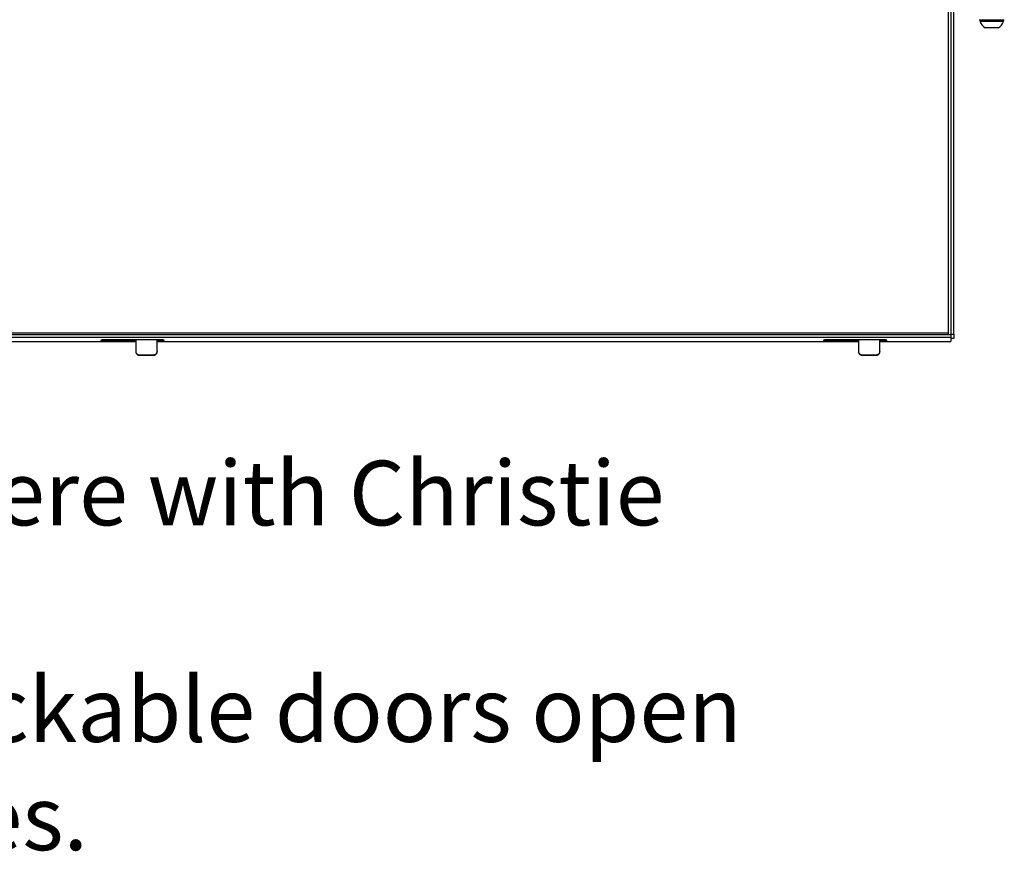
# Model space of a CAD drawing. Units: inches. Extents: x 0.4 to 16.6, y 0.2 to 10.8.
# Drawn here: x 6.4 to 8.1, y 4.5 to 6 of the extents above; entities that cross this region are included whole.
import ezdxf

# ---------------------------------------------------------------- set-up
doc = ezdxf.new("R2010")
doc.units = ezdxf.units.IN
doc.header["$MEASUREMENT"] = 0
doc.styles.add('SLDTEXTSTYLE0', font='TXT', dxfattribs={"width": 0.75})

# ---------------------------------------------------------------- blocks, each defined once
blk = doc.blocks.new('SW_NOTE_0_3')
at = {"color": 0, "linetype": 'Continuous', "lineweight": 0, "char_height": 0.114583, "attachment_point": 1, "style": 'SLDTEXTSTYLE0'}
for s, insert in [('Shown here with Christie', (0, 0.1472)), ('Note: Lockable doors open', (0, -0.2371)), ('both sides.', (0, -0.4292))]:
    blk.add_mtext(s, dxfattribs=dict(at, insert=insert))

msp = doc.modelspace()

# ---------------------------------------------------------------- linework, layer by layer
at = {"color": 7, "linetype": 'Continuous', "lineweight": 25}
for p, q in [((8.00475, 5.46981), (8.00475, 6.32938)), ((8.00945, 5.46736), (8.00945, 6.33061)), ((8.01395, 5.46736), (8.01395, 6.33061)), ((8.0592, 6.02562), (8.06264, 6.02437)), ((8.0592, 6.02562), (8.05974, 6.02562)), ((8.05974, 6.02562), (8.10371, 6.02562)), ((8.06079, 6.02437), (8.06079, 6.02242)), ((8.10212, 6.02437), (8.06079, 6.02437)), ((8.10212, 6.02242), (8.06079, 6.02242)), ((8.09327, 6.01137), (8.06964, 6.01137)), ((8.10027, 6.02437), (8.10371, 6.02562)), ((8.10212, 6.02242), (8.10212, 6.02437)), ((5.15815, 5.46981), (8.00475, 5.46981)), ((8.00475, 5.46701), (8.00475, 5.46981)), ((5.15381, 5.46701), (8.0091, 5.46701)), ((5.15381, 5.46253), (8.0091, 5.46253)), ((5.31795, 5.45479), (6.56246, 5.45479)), ((6.5002, 5.45697), (6.5002, 5.4561)), ((6.6077, 5.4574), (6.5052, 5.4574)), ((6.5052, 5.45566), (6.56246, 5.45566)), ((6.56246, 5.4574), (6.56246, 5.43709)), ((6.60045, 5.43709), (6.60045, 5.4574)), ((6.60045, 5.45566), (6.6077, 5.45566)), ((6.60045, 5.45479), (7.84496, 5.45479)), ((6.6127, 5.4561), (6.6127, 5.45697)), ((7.7827, 5.45697), (7.7827, 5.4561)), ((7.8902, 5.4574), (7.7877, 5.4574)), ((7.7877, 5.45566), (7.84496, 5.45566)), ((7.84496, 5.4574), (7.84496, 5.43709)), ((7.88295, 5.43709), (7.88295, 5.4574)), ((7.88295, 5.45566), (7.8902, 5.45566)), ((7.88295, 5.45479), (8.00886, 5.45479)), ((7.8952, 5.4561), (7.8952, 5.45697)), ((8.0091, 5.45483), (8.00886, 5.4549)), ((8.0091, 5.46701), (8.0091, 5.46253)), ((8.0091, 5.46253), (8.0091, 5.45483)), ((8.00945, 5.46736), (8.01395, 5.46736)), ((8.00945, 5.45966), (8.00945, 5.46736)), ((8.01395, 5.45966), (8.00945, 5.45966)), ((8.01395, 5.46736), (8.01395, 5.45966)), ((6.56246, 5.43709), (6.56246, 5.43635)), ((6.60045, 5.43709), (6.60045, 5.43635)), ((7.84496, 5.43709), (7.84496, 5.43635)), ((7.88295, 5.43709), (7.88295, 5.43635)), ((6.56836, 5.43108), (6.56836, 5.43037)), ((6.59454, 5.43037), (6.59455, 5.43108)), ((7.85086, 5.43108), (7.85086, 5.43037)), ((7.87704, 5.43037), (7.87705, 5.43108))]:
    msp.add_line(p, q, dxfattribs=at)
at = {"color": 8, "linetype": 'Continuous', "lineweight": 25}
for p, q in [((5.31795, 5.45483), (6.56246, 5.45483)), ((6.5052, 5.4574), (6.5052, 5.45566)), ((6.60045, 5.45483), (7.84496, 5.45483)), ((6.6077, 5.4574), (6.6077, 5.45566)), ((7.7877, 5.4574), (7.7877, 5.45566)), ((7.88295, 5.45483), (8.0091, 5.45483)), ((7.8902, 5.4574), (7.8902, 5.45566))]:
    msp.add_line(p, q, dxfattribs=at)
at = {"color": 7, "linetype": 'Continuous', "lineweight": 25}
for centre, radius, start, end in [((8.08145, 6.02992), 0.02199, 199.95643, 237.51249), ((8.08145, 6.02992), 0.02199, 302.48751, 340.04357), ((6.50396, 5.44274), 0.01472, 85.16619, 104.79594), ((6.50396, 5.47033), 0.01472, 255.20406, 274.83381), ((6.60894, 5.44274), 0.01472, 75.20406, 94.83381), ((6.60894, 5.47033), 0.01472, 265.16619, 284.79594), ((7.78646, 5.44274), 0.01472, 85.16619, 104.79594), ((7.78646, 5.47033), 0.01472, 255.20406, 274.83381), ((7.89144, 5.44274), 0.01472, 75.20406, 94.83381), ((7.89144, 5.47033), 0.01472, 265.16619, 284.79594)]:
    msp.add_arc(centre, radius, start, end, dxfattribs=at)
for points, knots in [([(8.0091, 5.46056), (8.00912, 5.46054), (8.00944, 5.46024), (8.00945, 5.45994), (8.00945, 5.45966)], [0, 0, 0, 0, 0.061518, 1, 1, 1, 1]), ([(6.56246, 5.43709), (6.56251, 5.43649), (6.56262, 5.43529), (6.56349, 5.43362), (6.56477, 5.43228), (6.56644, 5.43132), (6.56771, 5.43116), (6.56836, 5.43108)], [0, 0, 0, 0, 0.193299, 0.3867627, 0.5784877, 0.7823665, 1, 1, 1, 1]), ([(6.56246, 5.43635), (6.56252, 5.43574), (6.56263, 5.4345), (6.56354, 5.43281), (6.56488, 5.43146), (6.56655, 5.43057), (6.56777, 5.43043), (6.56836, 5.43037)], [0, 0, 0, 0, 0.19936754, 0.39885408, 0.59712427, 0.80460061, 1, 1, 1, 1]), ([(6.59455, 5.43108), (6.59523, 5.43117), (6.59661, 5.43135), (6.59843, 5.43249), (6.59975, 5.43409), (6.60037, 5.43572), (6.60043, 5.43672), (6.60045, 5.43709)], [0, 0, 0, 0, 0.22873886, 0.45768913, 0.67849511, 0.87907563, 1, 1, 1, 1]), ([(6.59455, 5.43037), (6.59523, 5.43045), (6.59659, 5.43062), (6.59839, 5.43173), (6.59971, 5.4333), (6.60037, 5.43494), (6.60043, 5.43596), (6.60045, 5.43635)], [0, 0, 0, 0, 0.2244859, 0.4491227, 0.6680719, 0.8727673, 1, 1, 1, 1]), ([(7.84496, 5.43709), (7.84501, 5.43649), (7.84512, 5.43529), (7.84599, 5.43362), (7.84727, 5.43228), (7.84894, 5.43132), (7.85021, 5.43116), (7.85086, 5.43108)], [0, 0, 0, 0, 0.193299, 0.3867627, 0.5784877, 0.7823665, 1, 1, 1, 1]), ([(7.84496, 5.43635), (7.84502, 5.43574), (7.84513, 5.4345), (7.84604, 5.43281), (7.84738, 5.43146), (7.84905, 5.43057), (7.85027, 5.43043), (7.85086, 5.43037)], [0, 0, 0, 0, 0.1993675, 0.3988541, 0.5971243, 0.8046006, 1, 1, 1, 1]), ([(7.87705, 5.43108), (7.87773, 5.43117), (7.87911, 5.43135), (7.88093, 5.43249), (7.88225, 5.43409), (7.88287, 5.43572), (7.88293, 5.43672), (7.88295, 5.43709)], [0, 0, 0, 0, 0.2287389, 0.4576891, 0.6784951, 0.8790756, 1, 1, 1, 1]), ([(7.87705, 5.43037), (7.87773, 5.43045), (7.87909, 5.43062), (7.88089, 5.43173), (7.88221, 5.4333), (7.88287, 5.43494), (7.88293, 5.43596), (7.88295, 5.43635)], [0, 0, 0, 0, 0.2244859, 0.4491227, 0.6680719, 0.8727673, 1, 1, 1, 1]), ([(6.56836, 5.43108), (6.57089, 5.43103), (6.57601, 5.43091), (6.58495, 5.43089), (6.59106, 5.43101), (6.59455, 5.43108)], [0, 0, 0, 0, 0.29372348, 0.59687466, 1, 1, 1, 1]), ([(6.56836, 5.43037), (6.5709, 5.43032), (6.57602, 5.43023), (6.5849, 5.4302), (6.59102, 5.43031), (6.59455, 5.43037)], [0, 0, 0, 0, 0.2935737, 0.5937821, 1, 1, 1, 1]), ([(7.85086, 5.43108), (7.85339, 5.43103), (7.85851, 5.43091), (7.86745, 5.43089), (7.87356, 5.43101), (7.87705, 5.43108)], [0, 0, 0, 0, 0.29372348, 0.59687466, 1, 1, 1, 1]), ([(7.85086, 5.43037), (7.8534, 5.43032), (7.85852, 5.43023), (7.8674, 5.4302), (7.87352, 5.43031), (7.87705, 5.43037)], [0, 0, 0, 0, 0.2935737, 0.5937821, 1, 1, 1, 1])]:
    msp.add_open_spline(points, degree=3, knots=knots, dxfattribs=at)

# ---------------------------------------------------------------- block references
at = {"color": 7, "linetype": 'Continuous', "lineweight": 0}
msp.add_blockref('SW_NOTE_0_3', (5.68119, 5.09578), dxfattribs=at)

doc.saveas('drawing.dxf')
